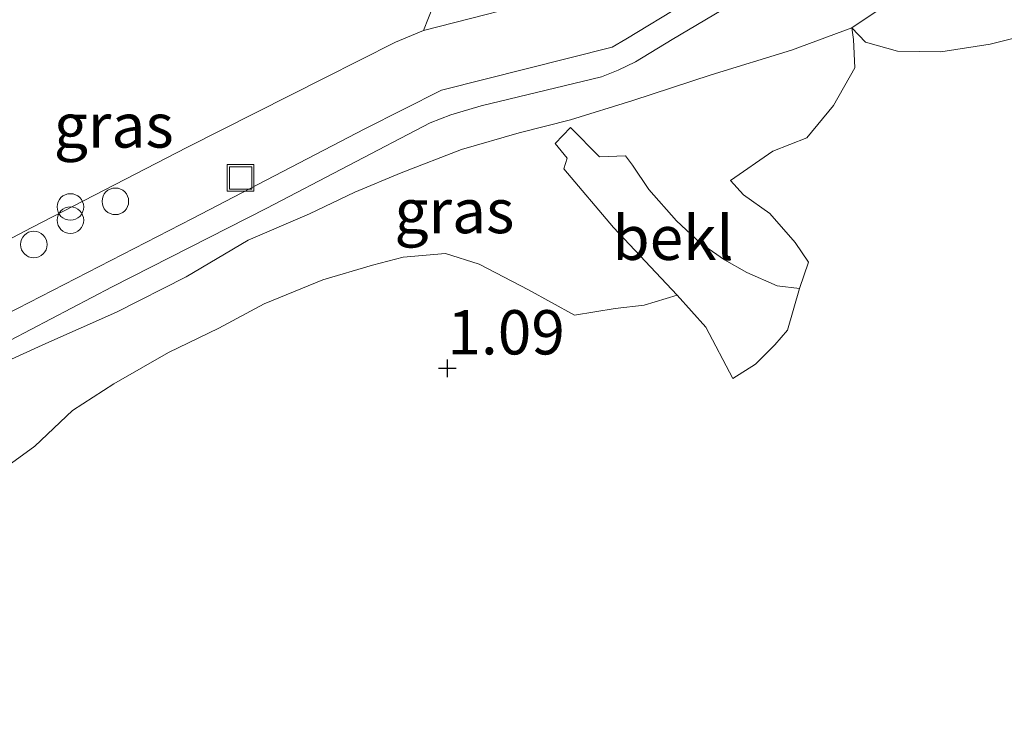
# Model space of a CAD drawing. Units: metres. Extents: x 143236 to 145552, y 596370 to 598151.
# Drawn here: x 143376 to 143431, y 596631 to 596670 of the extents above; entities that cross this region are included whole.
import ezdxf
from ezdxf.enums import TextEntityAlignment as Align

# ---------------------------------------------------------------- set-up
doc = ezdxf.new("R2010")
doc.units = ezdxf.units.M
doc.layers.get('0').update_dxf_attribs({"lineweight": 25})
doc.layers.add('B-ME-GW-HOOGTEPUNT-S-B1', color=10, linetype='Continuous')
for name, color, linetype, lineweight in [('B-ME-GW-KRUINLIJN-L-B1', 93, 'Continuous', 18), ('B-ME-IE-GRASLAND-GV-B6', 93, 'Continuous', 18), ('B-ME-IE-GRONDWERKLIJN-GROND_NIETINGERICHT-GV-B6', 253, 'Continuous', 18), ('B-ME-IE-INRICHTINGSELEMENT-S-B1', 253, 'Continuous', 18), ('B-ME-OB-BEKLEDING-GV-B6', 253, 'Continuous', 18), ('B-ME-VH-VERH_SOORT-GV-B6', 8, 'Continuous', 18), ('B-ME-VH-VERH_SOORT-TEGELS-GV-B6', 8, 'Continuous', 18)]:
    doc.layers.add(name, color=color, linetype=linetype, lineweight=lineweight)
doc.styles.add('NLCS-ISO', font='NLCS-ISO.TTF')

# ---------------------------------------------------------------- blocks, each defined once
blk = doc.blocks.new('hoogtepunt')
for p, q in [((-0.5, 0), (0.5, 0)), ((0, 0.5), (0, -0.5))]:
    blk.add_line(p, q)
blk = doc.blocks.new('dtb')
blk.add_circle((0, 0), 0.75)
blk = doc.blocks.new('prullenbak')
for centre in [(-0.375, 0), (0.375, 0)]:
    blk.add_circle(centre, 0.75)
blk = doc.blocks.new('put')
for p, q in [((0.75, 0.75), (-0.75, 0.75)), ((-0.75, 0.75), (-0.75, -0.75)), ((0.75, -0.75), (0.75, 0.75)), ((-0.75, -0.75), (0.75, -0.75))]:
    blk.add_line(p, q)
blk.add_lwpolyline([(-0.625, 0.625), (0.625, 0.625), (0.625, -0.625), (-0.625, -0.625)], close=True)

msp = doc.modelspace()

# ---------------------------------------------------------------- linework, layer by layer
at = {"layer": 'B-ME-GW-KRUINLIJN-L-B1'}
msp.add_polyline3d([(143343.001, 596629.505, 3.289), (143345.088, 596632.538, 3.266), (143346.941, 596635.274, 3.25), (143348.426, 596636.914, 3.242), (143351.202, 596638.359, 3.194), (143355.336, 596640.111, 3.147), (143359.848, 596642.315, 3.131), (143364.084, 596644.486, 3.115), (143368.054, 596646.82, 3.107), (143372.722, 596649.527, 3.091), (143377.242, 596651.573, 3.055), (143381.226, 596653.336, 3.023), (143385.162, 596655.343, 2.984), (143388.669, 596657.413, 2.916), (143392.126, 596658.898, 2.892), (143394.685, 596660.113, 2.873), (143397.285, 596661.207, 2.825), (143400.69, 596662.519, 2.71), (143403.947, 596663.475, 2.579), (143406.843, 596664.195, 2.583), (143410.375, 596665.299, 2.587), (143414.793, 596666.737, 2.552), (143419.325, 596668.137, 2.397), (143422.728, 596669.393, 1.979)], dxfattribs=at)
at = {"layer": 'B-ME-IE-GRASLAND-GV-B6'}
for points in [[(143338.266, 596627.382, 3.436), (143343.145, 596632.722, 3.38), (143346.138, 596635.959, 3.309), (143347.363, 596637.165, 3.317), (143348.304, 596637.74, 3.325), (143351.931, 596639.752, 3.23), (143360.155, 596643.975, 3.139), (143369.497, 596648.754, 3.059), (143380.988, 596654.771, 2.968), (143389.712, 596659.223, 2.888), (143398.935, 596664.033, 2.9), (143400.097, 596664.48, 2.896), (143401.804, 596664.988, 2.845), (143408.606, 596666.636, 2.738), (143409.535, 596667.005, 2.718), (143410.51, 596667.485, 2.718), (143412.583, 596668.738, 2.686), (143420.046, 596673.184, 2.615), (143434.245, 596681.641, 2.63)], [(143433.765, 596677.228, 2.519), (143427.741, 596672.938, 2.531), (143425.568, 596671.324, 2.309), (143422.728, 596669.393, 1.979), (143419.325, 596668.137, 2.397), (143414.793, 596666.737, 2.552), (143410.375, 596665.299, 2.587), (143406.843, 596664.195, 2.583), (143403.947, 596663.475, 2.579), (143400.69, 596662.519, 2.71), (143397.285, 596661.207, 2.825), (143394.685, 596660.113, 2.873), (143392.126, 596658.898, 2.892), (143388.669, 596657.413, 2.916), (143385.162, 596655.343, 2.984), (143381.226, 596653.336, 3.023), (143377.242, 596651.573, 3.055), (143372.722, 596649.527, 3.091)], [(143374.895, 596671.749, 3.004), (143377.607, 596671.672, 3.004), (143381.384, 596671.643, 2.972), (143384.844, 596671.873, 2.94), (143389.227, 596672.529, 2.948), (143392.594, 596673.264, 2.96), (143394.81, 596673.829, 2.976), (143395.709, 596673.454, 3.023), (143398.14, 596672.318, 2.932), (143399.112, 596670.676, 2.944), (143398.548, 596669.243, 2.932), (143396.967, 596668.594, 2.968), (143392.95, 596666.547, 2.984), (143385.244, 596662.655, 2.992), (143376.461, 596658.116, 3.039), (143368.49, 596653.937, 3.122)], [(143372.722, 596649.527, 3.091), (143377.242, 596651.573, 3.055), (143381.226, 596653.336, 3.023), (143385.162, 596655.343, 2.984), (143388.669, 596657.413, 2.916), (143392.126, 596658.898, 2.892), (143394.685, 596660.113, 2.873), (143397.285, 596661.207, 2.825), (143400.69, 596662.519, 2.71), (143403.947, 596663.475, 2.579), (143406.843, 596664.195, 2.583), (143410.375, 596665.299, 2.587), (143414.793, 596666.737, 2.552), (143419.325, 596668.137, 2.397), (143422.728, 596669.393, 1.979), (143422.824, 596668.746, 1.769), (143422.896, 596667.14, 1.781), (143421.693, 596665.007, 1.912), (143420.191, 596663.177, 2.007), (143418.268, 596662.425, 2.134), (143415.878, 596660.783, 2.146), (143416.604, 596659.972, 1.968), (143418.101, 596658.918, 1.745), (143419.52, 596657.271, 1.614), (143420.272, 596656.165, 1.444), (143419.765, 596654.686, 1.376), (143418.505, 596654.826, 1.551), (143416.792, 596655.578, 1.721), (143415.543, 596656.295, 1.968), (143414.193, 596657.233, 2.091), (143412.833, 596658.493, 2.214), (143411.266, 596660.265, 2.317), (143410.35, 596661.65, 2.384), (143409.959, 596662.162, 2.416), (143408.488, 596662.104, 2.468), (143406.856, 596663.761, 2.563), (143405.983, 596662.861, 2.507), (143406.653, 596662.042, 2.42), (143406.477, 596661.434, 2.404), (143409.269, 596658.124, 2.13), (143412.86, 596654.297, 1.868), (143411.003, 596653.743, 1.813), (143409.375, 596653.545, 1.642), (143407.077, 596653.165, 1.404), (143404.482, 596654.61, 1.372), (143401.7, 596656.058, 1.348), (143399.804, 596656.652, 1.404), (143397.406, 596656.44, 1.4), (143395.673, 596655.988, 1.404), (143392.88, 596655.17, 1.42), (143389.568, 596653.812, 1.503), (143386.996, 596652.44, 1.587), (143384.173, 596651.062, 1.575), (143381.072, 596649.302, 1.547), (143378.745, 596647.789, 1.587), (143376.623, 596645.783, 1.567), (143374.041, 596643.918, 1.59)]]:
    msp.add_polyline3d(points, dxfattribs=at)
at = {"layer": 'B-ME-IE-GRONDWERKLIJN-GROND_NIETINGERICHT-GV-B6'}
msp.add_polyline3d([(143374.041, 596643.918, 1.59), (143376.623, 596645.783, 1.567), (143378.745, 596647.789, 1.587), (143381.072, 596649.302, 1.547), (143384.173, 596651.062, 1.575), (143386.996, 596652.44, 1.587), (143389.568, 596653.812, 1.503), (143392.88, 596655.17, 1.42), (143395.673, 596655.988, 1.404), (143397.406, 596656.44, 1.4), (143399.804, 596656.652, 1.404), (143401.7, 596656.058, 1.348), (143404.482, 596654.61, 1.372), (143407.077, 596653.165, 1.404), (143409.375, 596653.545, 1.642), (143411.003, 596653.743, 1.813), (143412.86, 596654.297, 1.868), (143414.491, 596652.503, 1.666), (143416.013, 596649.602, 1.17), (143417.283, 596650.41, 1.17), (143418.37, 596651.494, 1.146), (143419.089, 596652.331, 1.166), (143419.765, 596654.686, 1.376), (143420.272, 596656.165, 1.444), (143419.52, 596657.271, 1.614), (143418.101, 596658.918, 1.745), (143416.604, 596659.972, 1.968), (143415.878, 596660.783, 2.146), (143418.268, 596662.425, 2.134), (143420.191, 596663.177, 2.007), (143421.693, 596665.007, 1.912), (143422.896, 596667.14, 1.781), (143422.824, 596668.746, 1.769), (143422.728, 596669.393, 1.979), (143423.492, 596668.594, 1.467), (143425.302, 596668.086, 1.197), (143427.747, 596668.033, 0.805), (143430.533, 596668.472, 0.535), (143432.993, 596669.095, 0.36)], dxfattribs=at)
at = {"layer": 'B-ME-OB-BEKLEDING-GV-B6'}
for points in [[(143432.993, 596669.095, 0.36), (143430.533, 596668.472, 0.535), (143427.747, 596668.033, 0.805), (143425.302, 596668.086, 1.197), (143423.492, 596668.594, 1.467), (143422.728, 596669.393, 1.979), (143425.568, 596671.324, 2.309), (143427.741, 596672.938, 2.531), (143433.765, 596677.228, 2.519)], [(143406.856, 596663.761, 2.563), (143408.488, 596662.104, 2.468), (143409.959, 596662.162, 2.416), (143410.35, 596661.65, 2.384), (143411.266, 596660.265, 2.317), (143412.833, 596658.493, 2.214), (143414.193, 596657.233, 2.091), (143415.543, 596656.295, 1.968), (143416.792, 596655.578, 1.721), (143418.505, 596654.826, 1.551), (143419.765, 596654.686, 1.376), (143419.089, 596652.331, 1.166), (143418.37, 596651.494, 1.146), (143417.283, 596650.41, 1.17), (143416.013, 596649.602, 1.17), (143414.491, 596652.503, 1.666), (143412.86, 596654.297, 1.868), (143409.269, 596658.124, 2.13), (143406.477, 596661.434, 2.404), (143406.653, 596662.042, 2.42), (143405.983, 596662.861, 2.507), (143406.856, 596663.761, 2.563)]]:
    msp.add_polyline3d(points, dxfattribs=at)
at = {"layer": 'B-ME-VH-VERH_SOORT-GV-B6'}
for points in [[(143374.98, 596653.214, 3.067), (143385.522, 596658.628, 2.98), (143395.243, 596663.69, 2.888), (143399.573, 596665.881, 2.869), (143409.202, 596668.31, 2.797), (143409.975, 596668.755, 2.773), (143419.852, 596674.766, 2.678), (143430.274, 596681.116, 2.678), (143441.004, 596687.454, 2.674)], [(143434.245, 596681.641, 2.63), (143420.046, 596673.184, 2.615), (143412.583, 596668.738, 2.686), (143410.51, 596667.485, 2.718), (143409.535, 596667.005, 2.718), (143408.606, 596666.636, 2.738), (143401.804, 596664.988, 2.845), (143400.097, 596664.48, 2.896), (143398.935, 596664.033, 2.9), (143389.712, 596659.223, 2.888), (143380.988, 596654.771, 2.968), (143369.497, 596648.754, 3.059)], [(143406.354, 596671.268, 2.916), (143398.548, 596669.243, 2.932), (143399.112, 596670.676, 2.944), (143398.14, 596672.318, 2.932), (143395.709, 596673.454, 3.023), (143394.81, 596673.829, 2.976), (143397.184, 596674.494, 2.996), (143397.346, 596673.899, 2.996), (143399.578, 596674.625, 3.039), (143402.303, 596675.658, 3.027), (143402.148, 596676.329, 3.004), (143404.285, 596677.484, 2.988), (143403.505, 596676.442, 3.055), (143403.121, 596675.715, 3.075), (143403.055, 596674.834, 3.087), (143403.279, 596673.459, 3.047), (143403.925, 596672.364, 2.988), (143405.108, 596671.538, 2.964), (143406.354, 596671.268, 2.916)]]:
    msp.add_polyline3d(points, dxfattribs=at)
at = {"layer": 'B-ME-VH-VERH_SOORT-TEGELS-GV-B6'}
for points in [[(143441.004, 596687.454, 2.674), (143430.274, 596681.116, 2.678), (143419.852, 596674.766, 2.678), (143409.975, 596668.755, 2.773), (143409.202, 596668.31, 2.797), (143399.573, 596665.881, 2.869), (143395.243, 596663.69, 2.888), (143385.522, 596658.628, 2.98), (143374.98, 596653.214, 3.067)], [(143368.49, 596653.937, 3.122), (143376.461, 596658.116, 3.039), (143385.244, 596662.655, 2.992), (143392.95, 596666.547, 2.984), (143396.967, 596668.594, 2.968), (143398.548, 596669.243, 2.932), (143406.354, 596671.268, 2.916), (143407.327, 596671.418, 2.825), (143407.841, 596671.605, 2.825), (143408.835, 596672.124, 2.856), (143412.86, 596674.727, 2.797), (143414.173, 596675.372, 2.773), (143420.628, 596679.234, 2.789), (143421.623, 596679.903, 2.761), (143425.745, 596682.401, 2.785), (143426.953, 596683.109, 2.789), (143433.287, 596686.938, 2.781)]]:
    msp.add_polyline3d(points, dxfattribs=at)

# ---------------------------------------------------------------- block references
at = {"layer": 'B-ME-GW-HOOGTEPUNT-S-B1', "rotation": 90}
msp.add_blockref('hoogtepunt', (143399.904, 596650.176, 1.09), dxfattribs=at)
msp.add_blockref('hoogtepunt', (143399.904, 596650.176, 1.09), dxfattribs=at)
at = {"layer": 'B-ME-IE-INRICHTINGSELEMENT-S-B1', "rotation": 90}
for name, p in [('put', (143388.233, 596660.921, 2.984)), ('dtb', (143381.166, 596659.6, 3.012)), ('prullenbak', (143378.628, 596658.908, 3.019)), ('dtb', (143376.563, 596657.162, 3.031))]:
    msp.add_blockref(name, p, dxfattribs=at)

# ---------------------------------------------------------------- texts
at = {"layer": 'B-ME-GW-HOOGTEPUNT-S-B1', "ltscale": 0.2, "style": 'NLCS-ISO'}
msp.add_text('1.09', height=2.5, dxfattribs=at).set_placement((143399.904, 596650.176, 1.09), align=Align.BOTTOM_LEFT)
msp.add_text('1.09', height=2.5, dxfattribs=at).set_placement((143399.904, 596650.176, 1.09), align=Align.BOTTOM_LEFT)
at = {"layer": 'B-ME-IE-GRASLAND-GV-B6', "ltscale": 0.2, "style": 'NLCS-ISO'}
for p in [(143381.0765, 596663.883), (143400.298, 596659.052)]:
    msp.add_text('gras', height=2.5, dxfattribs=at).set_placement(p, align=Align.MIDDLE_CENTER)
at = {"layer": 'B-ME-OB-BEKLEDING-GV-B6', "ltscale": 0.2, "style": 'NLCS-ISO'}
msp.add_text('bekl', height=2.5, dxfattribs=at).set_placement((143412.6315, 596657.5415), align=Align.MIDDLE_CENTER)

doc.saveas('drawing.dxf')
